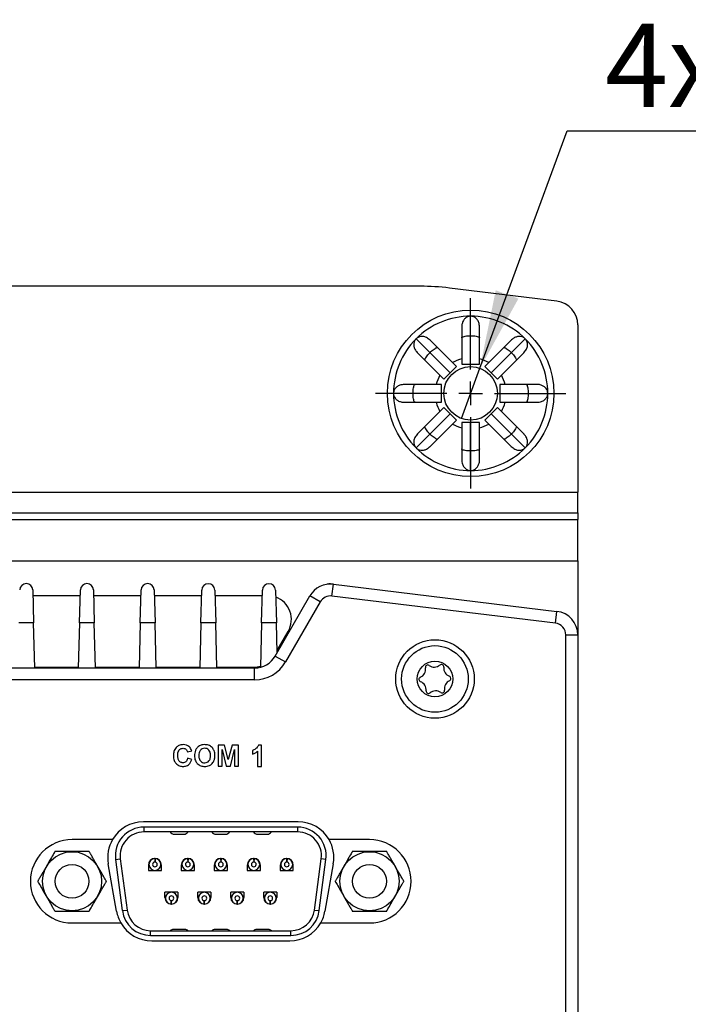
# Model space of a CAD drawing. Units: millimetres. Extents: x 6 to 388, y 34 to 285.
# Drawn here: x 169 to 197, y 244 to 285 of the extents above; entities that cross this region are included whole.
import ezdxf

# ---------------------------------------------------------------- set-up
doc = ezdxf.new("R2010")
doc.units = ezdxf.units.MM
doc.layers.add('KG-DIMENSIONS', color=7, linetype='Continuous')
doc.styles.add('SLDTEXTSTYLE0', font='ARIALN.TTF', dxfattribs={"width": 0.87})
doc.dimstyles.new('SLDDIMSTYLE1', dxfattribs={"dimtxt": 3.5, "dimasz": 3.302, "dimexe": 0, "dimexo": 0.0625, "dimgap": 0.875, "dimtad": 0, "dimtih": 1, "dimtoh": 1, "dimdec": 1, "dimlfac": 2, "dimrnd": 1e-09, "dimzin": 12, "dimdsep": 46, "dimtxsty": 'SLDTEXTSTYLE0', "dimblk1": 'NONE', "dimsah": 1, "dimcen": 0, "dimadec": 0, "dimazin": 3, "dimtfac": 1, "dimtdec": 1, "dimtmove": 0, "dimatfit": 3, "dimldrblk": 'NONE', "dimfxl": 1, "dimfrac": 2, "dimtolj": 1, "dimtzin": 12, "dimarcsym": 0})

# ---------------------------------------------------------------- blocks, each defined once
blk = doc.blocks.new('_D_4')
at = {"layer": 'KG-DIMENSIONS'}
for p, q in [((188.394, 270.843), (192.067, 280.811)), ((192.067, 280.811), (209.575, 280.811)), ((187.616, 268.732), (188.394, 270.843))]:
    blk.add_line(p, q, dxfattribs=at)
blk.add_solid([(188.394, 270.843), (190.012, 273.766), (189.059, 274.117)], dxfattribs=at)
at = {"layer": 'KG-DIMENSIONS', "char_height": 3.5, "attachment_point": 1, "style": 'SLDTEXTSTYLE0'}
for s, insert in [('%%c', (198.919, 285.323)), ('4x ', (193.655, 285.323)), ('4,5', (204.092, 285.323))]:
    blk.add_mtext(s, dxfattribs=dict(at, insert=insert))
blk = doc.blocks.new('_None')
blk = doc.blocks.new('SW_CENTERMARKSYMBOL_3')
at = {"layer": 'KG-DIMENSIONS', "color": 0}
for p, q in [((0, 1), (0, 4)), ((0, 0), (0, 0.5)), ((-1, 0), (-4, 0)), ((0, 0), (-0.5, 0)), ((0, 0), (0, -0.5)), ((0, 0), (0.5, 0)), ((1, 0), (4, 0)), ((0, -1), (0, -4))]:
    blk.add_line(p, q, dxfattribs=at)

msp = doc.modelspace()

# ---------------------------------------------------------------- linework, layer by layer
at = {"color": 7, "linetype": 'Continuous', "lineweight": 25}
for p, q in [((185.893, 274.288), (94.116, 274.288)), ((191.626, 273.659), (187.112, 274.213)), ((188.005, 272.208), (188.005, 273.03)), ((192.505, 272.666), (192.505, 265.639)), ((187.63, 272.575), (187.63, 272.12)), ((188.005, 271.008), (188.005, 272.208)), ((188.38, 272.12), (188.38, 272.575)), ((186.293, 271.499), (185.712, 272.08)), ((186.621, 271.702), (186.299, 272.024)), ((187.63, 272.12), (187.63, 271.008)), ((188.38, 271.008), (188.38, 272.12)), ((189.71, 272.024), (189.388, 271.702)), ((189.716, 271.499), (190.297, 272.08)), ((185.769, 271.493), (186.091, 271.171)), ((187.142, 270.651), (186.293, 271.499)), ((187.407, 270.916), (186.621, 271.702)), ((189.388, 271.702), (188.602, 270.916)), ((188.867, 270.651), (189.716, 271.499)), ((189.919, 271.171), (190.24, 271.493)), ((186.091, 271.171), (186.877, 270.386)), ((187.63, 271.008), (188.005, 271.008)), ((188.005, 271.008), (188.38, 271.008)), ((189.133, 270.386), (189.919, 271.171)), ((186.877, 270.386), (187.142, 270.651)), ((187.142, 270.651), (187.407, 270.916)), ((188.602, 270.916), (188.867, 270.651)), ((188.867, 270.651), (189.133, 270.386)), ((185.673, 270.163), (185.218, 270.163)), ((186.784, 270.163), (185.673, 270.163)), ((186.784, 269.788), (186.784, 270.163)), ((190.336, 270.163), (189.225, 270.163)), ((189.225, 270.163), (189.225, 269.788)), ((190.791, 270.163), (190.336, 270.163)), ((185.584, 269.788), (184.763, 269.788)), ((186.784, 269.788), (185.584, 269.788)), ((186.784, 269.413), (186.784, 269.788)), ((189.225, 269.788), (190.425, 269.788)), ((189.225, 269.788), (189.225, 269.413)), ((190.425, 269.788), (191.247, 269.788)), ((185.218, 269.413), (185.673, 269.413)), ((185.673, 269.413), (186.784, 269.413)), ((189.225, 269.413), (190.336, 269.413)), ((190.336, 269.413), (190.791, 269.413)), ((186.877, 269.19), (186.091, 268.404)), ((187.142, 268.925), (186.293, 268.076)), ((187.142, 268.925), (186.877, 269.19)), ((187.407, 268.66), (187.142, 268.925)), ((188.867, 268.925), (188.602, 268.66)), ((189.133, 269.19), (188.867, 268.925)), ((188.867, 268.925), (189.716, 268.076)), ((189.919, 268.404), (189.133, 269.19)), ((186.621, 267.874), (187.407, 268.66)), ((188.005, 268.568), (187.63, 268.568)), ((187.63, 268.568), (187.63, 267.456)), ((188.005, 267.367), (188.005, 268.568)), ((188.38, 268.568), (188.005, 268.568)), ((188.38, 267.456), (188.38, 268.568)), ((188.602, 268.66), (189.388, 267.874)), ((186.293, 268.076), (185.712, 267.495)), ((186.091, 268.404), (185.769, 268.082)), ((189.716, 268.076), (190.297, 267.495)), ((190.24, 268.082), (189.919, 268.404)), ((186.299, 267.552), (186.621, 267.874)), ((189.388, 267.874), (189.71, 267.552)), ((187.63, 267.456), (187.63, 267.001)), ((188.005, 266.546), (188.005, 267.367)), ((188.38, 267.001), (188.38, 267.456)), ((87.505, 265.639), (192.505, 265.639)), ((192.505, 264.773), (192.505, 265.639)), ((87.505, 264.773), (192.505, 264.773)), ((192.505, 264.773), (192.505, 264.484)), ((87.505, 264.484), (192.505, 264.484)), ((192.505, 262.752), (192.505, 264.484)), ((87.505, 262.752), (192.505, 262.752)), ((192.505, 262.752), (192.505, 259.637)), ((169.605, 261.527), (169.641, 260.145)), ((171.569, 260.145), (171.605, 261.527)), ((172.155, 261.527), (172.191, 260.145)), ((174.119, 260.145), (174.155, 261.527)), ((174.705, 261.527), (174.741, 260.145)), ((176.669, 260.145), (176.705, 261.52)), ((177.255, 261.52), (177.291, 260.145)), ((179.219, 260.145), (179.255, 261.52)), ((179.805, 261.52), (179.841, 260.145)), ((182.237, 261.77), (182.113, 261.785)), ((182.177, 261.273), (182.237, 261.77)), ((182.237, 261.77), (191.625, 260.63)), ((171.598, 261.288), (169.611, 261.288)), ((174.148, 261.288), (172.161, 261.288)), ((176.699, 261.288), (174.711, 261.288)), ((179.249, 261.288), (177.261, 261.288)), ((179.793, 258.753), (181.25, 261.277)), ((181.683, 261.025), (180.226, 258.503)), ((181.683, 261.025), (181.25, 261.277)), ((191.565, 260.133), (182.177, 261.273)), ((191.565, 260.133), (191.625, 260.63)), ((169.641, 260.145), (169.019, 260.145)), ((169.69, 258.253), (169.641, 260.145)), ((171.569, 260.145), (171.519, 258.253)), ((172.191, 260.145), (171.569, 260.145)), ((172.24, 258.253), (172.191, 260.145)), ((174.119, 260.145), (174.069, 258.253)), ((174.741, 260.145), (174.119, 260.145)), ((174.79, 258.253), (174.741, 260.145)), ((176.669, 260.145), (176.619, 258.253)), ((177.291, 260.145), (176.669, 260.145)), ((177.34, 258.253), (177.291, 260.145)), ((179.219, 260.145), (179.17, 258.283)), ((179.841, 260.145), (179.219, 260.145)), ((179.873, 258.892), (179.841, 260.145)), ((179.871, 258.978), (180.339, 259.788)), ((192.005, 233.788), (192.005, 259.637)), ((192.005, 259.637), (192.505, 259.637)), ((192.505, 259.637), (192.505, 233.788)), ((179.793, 258.753), (180.226, 258.503)), ((101.082, 258.253), (178.927, 258.253)), ((169.689, 258.288), (171.52, 258.288)), ((172.239, 258.288), (174.07, 258.288)), ((174.789, 258.288), (176.62, 258.288)), ((177.339, 258.288), (178.895, 258.288)), ((178.927, 257.753), (178.927, 258.253)), ((178.927, 257.753), (101.082, 257.753)), ((177.395, 255.013), (177.395, 254.129)), ((177.664, 255.013), (177.395, 255.013)), ((177.561, 254.129), (177.562, 254.825)), ((177.562, 254.825), (177.735, 254.129)), ((177.822, 254.41), (177.664, 255.013)), ((177.979, 255.013), (177.822, 254.41)), ((177.907, 254.129), (178.081, 254.825)), ((178.247, 255.013), (177.979, 255.013)), ((178.081, 254.825), (178.082, 254.129)), ((178.247, 254.129), (178.247, 255.013)), ((179.222, 255.002), (179.085, 255.002)), ((179.222, 254.113), (179.222, 255.002)), ((176.105, 254.728), (176.282, 254.77)), ((176.284, 254.402), (176.111, 254.455)), ((178.834, 254.778), (178.834, 254.624)), ((179.053, 254.753), (179.053, 254.113)), ((177.395, 254.129), (177.561, 254.129)), ((177.735, 254.129), (177.907, 254.129)), ((178.082, 254.129), (178.247, 254.129)), ((179.053, 254.113), (179.222, 254.113)), ((180.757, 251.788), (174.252, 251.788)), ((174.275, 251.563), (174.275, 251.363)), ((180.735, 251.563), (174.275, 251.563)), ((180.735, 251.563), (180.735, 251.363)), ((180.735, 251.363), (174.275, 251.363)), ((175.553, 251.263), (175.956, 251.263)), ((177.303, 251.263), (177.706, 251.263)), ((179.053, 251.263), (179.456, 251.263)), ((172.953, 251.038), (171.255, 251.038)), ((183.755, 251.038), (182.056, 251.038)), ((173.127, 248.027), (172.775, 250.027)), ((173.085, 250.206), (173.283, 250.232)), ((173.085, 250.206), (173.368, 248.056)), ((173.283, 250.232), (173.566, 248.082)), ((174.462, 249.973), (174.462, 249.748)), ((174.727, 250.248), (174.733, 250.098)), ((174.748, 250.248), (174.741, 250.098)), ((175.012, 249.748), (175.012, 249.973)), ((175.847, 249.973), (175.847, 249.748)), ((176.112, 250.248), (176.118, 250.098)), ((176.133, 250.248), (176.126, 250.098)), ((176.397, 249.748), (176.397, 249.973)), ((177.232, 249.973), (177.232, 249.748)), ((177.497, 250.248), (177.503, 250.098)), ((177.518, 250.248), (177.511, 250.098)), ((177.782, 249.748), (177.782, 249.973)), ((178.617, 249.973), (178.617, 249.748)), ((178.882, 250.248), (178.888, 250.098)), ((178.903, 250.248), (178.896, 250.098)), ((179.167, 249.748), (179.167, 249.973)), ((180.002, 249.973), (180.002, 249.748)), ((180.267, 250.248), (180.273, 250.098)), ((180.288, 250.248), (180.281, 250.098)), ((180.552, 249.748), (180.552, 249.973)), ((181.443, 248.082), (181.726, 250.232)), ((181.641, 248.056), (181.924, 250.206)), ((181.924, 250.206), (181.726, 250.232)), ((182.234, 250.027), (181.882, 248.027)), ((174.462, 249.748), (175.012, 249.748)), ((175.847, 249.748), (176.397, 249.748)), ((177.232, 249.748), (177.782, 249.748)), ((178.617, 249.748), (179.167, 249.748)), ((180.002, 249.748), (180.552, 249.748)), ((175.155, 248.603), (175.155, 248.828)), ((175.705, 248.828), (175.155, 248.828)), ((175.705, 248.828), (175.705, 248.603)), ((176.54, 248.603), (176.54, 248.828)), ((177.09, 248.828), (176.54, 248.828)), ((177.09, 248.828), (177.09, 248.603)), ((177.925, 248.603), (177.925, 248.828)), ((178.475, 248.828), (177.925, 248.828)), ((178.475, 248.828), (178.475, 248.603)), ((179.31, 248.603), (179.31, 248.828)), ((179.86, 248.828), (179.31, 248.828)), ((179.86, 248.828), (179.86, 248.603)), ((175.419, 248.328), (175.425, 248.478)), ((175.44, 248.328), (175.434, 248.478)), ((176.804, 248.328), (176.81, 248.478)), ((176.825, 248.328), (176.819, 248.478)), ((178.189, 248.328), (178.195, 248.478)), ((178.21, 248.328), (178.204, 248.478)), ((179.574, 248.328), (179.58, 248.478)), ((179.595, 248.328), (179.589, 248.478)), ((173.368, 248.056), (173.566, 248.082)), ((181.443, 248.082), (181.641, 248.056)), ((171.255, 247.538), (173.306, 247.538)), ((181.704, 247.538), (183.755, 247.538)), ((174.558, 247.213), (180.452, 247.213)), ((174.558, 247.013), (174.558, 247.213)), ((174.558, 247.013), (180.452, 247.013)), ((175.997, 247.263), (175.512, 247.263)), ((177.747, 247.263), (177.262, 247.263)), ((179.497, 247.263), (179.012, 247.263)), ((180.452, 247.013), (180.452, 247.213)), ((174.605, 246.788), (180.405, 246.788))]:
    msp.add_line(p, q, dxfattribs=at)
for centre, radius in [((188.005, 269.788), 3.5), ((188.005, 269.788), 1.125), ((186.505, 257.788), 1.65), ((186.505, 257.788), 1.4), ((186.505, 257.788), 0.75), ((171.255, 249.288), 1.243), ((183.755, 249.288), 1.243), ((171.255, 249.288), 0.711), ((183.755, 249.288), 0.711)]:
    msp.add_circle(centre, radius, dxfattribs=at)
for centre, radius, start, end in [((185.893, 264.288), 10, 83, 90), ((191.505, 272.666), 1, 0, 83), ((188.005, 269.788), 3.242, 90, 135), ((188.005, 269.788), 3.242, 45, 90), ((188.005, 269.788), 3.242, 135, 180), ((188.005, 269.788), 3.242, 0, 45), ((188.005, 269.788), 1.5, 104.4775, 120.5225), ((188.005, 269.788), 1.5, 59.4775, 75.5225), ((188.005, 269.788), 1.5, 149.4775, 165.5225), ((188.005, 269.788), 1.5, 14.4775, 30.5225), ((188.005, 269.788), 3.242, 180, 225), ((188.005, 269.788), 3.242, 315, 0), ((188.005, 269.788), 1.5, 194.4775, 210.5225), ((188.005, 269.788), 1.5, 329.4775, 345.5225), ((188.005, 269.788), 1.5, 239.4775, 255.5225), ((188.005, 269.788), 1.5, 284.4775, 300.5225), ((188.005, 269.788), 3.242, 225, 270), ((188.005, 269.788), 3.242, 270, 315), ((169.33, 261.52), 0.275, 1.4978, 178.5022), ((171.88, 261.52), 0.275, 1.4978, 178.5022), ((174.43, 261.52), 0.275, 1.4978, 178.5022), ((176.98, 261.513), 0.275, 1.4999, 178.5001), ((179.53, 261.513), 0.275, 1.4999, 178.5001), ((182.116, 260.777), 1, 83.078, 150), ((182.08, 261.512), 0.275, 82.9945, 111.6559), ((179.473, 260.288), 1, 330, 70.1476), ((182.116, 260.777), 0.5, 83.078, 150.1984), ((191.505, 259.637), 1, 0, 83.078), ((191.505, 259.637), 0.5, 0, 83.0779), ((178.927, 259.253), 1, 270, 330), ((178.895, 259.288), 1, 270, 286.014), ((178.927, 259.253), 1.5, 270, 330), ((185.736, 258.197), 0.371, 294.3366, 9.6021), ((186.2, 258.276), 0.1, 54.3366, 189.6021), ((186.475, 258.658), 0.371, 234.3366, 309.6021), ((186.775, 258.295), 0.1, 354.3366, 129.6021), ((187.243, 258.249), 0.371, 174.3366, 249.6021), ((185.93, 257.768), 0.1, 114.3366, 249.6021), ((187.273, 257.379), 0.371, 114.3366, 189.6021), ((187.079, 257.808), 0.1, 294.3366, 69.6021), ((185.766, 257.327), 0.371, 354.3366, 69.6021), ((186.234, 257.28), 0.1, 174.3366, 309.6021), ((186.535, 256.917), 0.371, 54.3366, 129.6021), ((186.809, 257.3), 0.1, 234.3366, 9.6021), ((174.252, 250.288), 1.5, 90, 150), ((174.275, 250.363), 1.2, 90, 187.5), ((180.735, 250.363), 1.2, 352.5, 90), ((180.757, 250.288), 1.5, 30, 90), ((174.275, 250.363), 1, 90, 187.5), ((175.553, 251.463), 0.2, 210, 270), ((175.956, 251.463), 0.2, 270, 330), ((177.303, 251.463), 0.2, 210, 270), ((177.706, 251.463), 0.2, 270, 330), ((179.053, 251.463), 0.2, 210, 270), ((179.456, 251.463), 0.2, 270, 330), ((180.735, 250.363), 1, 352.5, 90), ((171.255, 249.288), 1.75, 90, 270), ((174.252, 250.288), 1.5, 150, 190), ((180.757, 250.288), 1.5, 350, 30), ((183.755, 249.288), 1.75, 270, 90), ((174.737, 249.973), 0.275, 0, 180), ((174.737, 249.998), 0.25, 92.3859, 87.6141), ((174.737, 249.998), 0.1, 92.3859, 87.6141), ((176.122, 249.973), 0.275, 0, 180), ((176.122, 249.998), 0.25, 92.3859, 87.6141), ((176.122, 249.998), 0.1, 92.3859, 87.6141), ((177.507, 249.973), 0.275, 0, 180), ((177.507, 249.998), 0.25, 92.3859, 87.6141), ((177.507, 249.998), 0.1, 92.3859, 87.6141), ((178.892, 249.973), 0.275, 0, 180), ((178.892, 249.998), 0.25, 92.3859, 87.6141), ((178.892, 249.998), 0.1, 92.3859, 87.6141), ((180.277, 249.973), 0.275, 0, 180), ((180.277, 249.998), 0.25, 92.3859, 87.6141), ((180.277, 249.998), 0.1, 92.3859, 87.6141), ((175.43, 248.603), 0.275, 180, 0), ((175.43, 248.578), 0.25, 272.3859, 267.6141), ((175.43, 248.578), 0.1, 272.3859, 267.6141), ((176.815, 248.603), 0.275, 180, 0), ((176.815, 248.578), 0.25, 272.3859, 267.6141), ((176.815, 248.578), 0.1, 272.3859, 267.6141), ((178.2, 248.603), 0.275, 180, 0), ((178.2, 248.578), 0.25, 272.3859, 267.6141), ((178.2, 248.578), 0.1, 272.3859, 267.6141), ((179.585, 248.603), 0.275, 180, 0), ((179.585, 248.578), 0.25, 272.3859, 267.6141), ((179.585, 248.578), 0.1, 272.3859, 267.6141), ((174.605, 248.288), 1.5, 190, 210), ((174.558, 248.213), 1.2, 187.5, 270), ((174.558, 248.213), 1, 187.5, 270), ((180.452, 248.213), 1, 270, 352.5), ((180.452, 248.213), 1.2, 270, 352.5), ((180.405, 248.288), 1.5, 330, 350), ((174.605, 248.288), 1.5, 210, 270), ((180.405, 248.288), 1.5, 270, 330), ((175.512, 247.063), 0.2, 90, 131.4096), ((175.997, 247.063), 0.2, 48.5904, 90), ((177.262, 247.063), 0.2, 90, 131.4096), ((177.747, 247.063), 0.2, 48.5904, 90), ((179.012, 247.063), 0.2, 90, 131.4096), ((179.497, 247.063), 0.2, 48.5904, 90)]:
    msp.add_arc(centre, radius, start, end, dxfattribs=at)
for points, knots in [([(188.005, 273.03), (187.967, 273.026), (187.892, 273.018), (187.791, 272.959), (187.708, 272.869), (187.648, 272.746), (187.63, 272.642), (187.63, 272.583), (187.63, 272.575)], [0, 0, 0, 0, 0.1721883, 0.3440767, 0.523679, 0.7260853, 0.9628711, 1, 1, 1, 1]), ([(188.38, 272.575), (188.374, 272.638), (188.364, 272.752), (188.284, 272.897), (188.176, 272.992), (188.073, 273.027), (188.018, 273.029), (188.005, 273.03)], [0, 0, 0, 0, 0.2912177, 0.5171757, 0.7444981, 0.9393267, 1, 1, 1, 1]), ([(186.299, 272.024), (186.25, 272.065), (186.163, 272.138), (186.004, 272.184), (185.86, 272.175), (185.763, 272.127), (185.722, 272.089), (185.712, 272.08)], [0, 0, 0, 0, 0.291218, 0.517176, 0.744498, 0.939327, 1, 1, 1, 1]), ([(187.63, 272.12), (187.63, 272.12), (187.63, 272.128), (187.639, 272.145), (187.685, 272.17), (187.77, 272.191), (187.88, 272.205), (187.963, 272.207), (188.005, 272.208)], [0, 0, 0, 0, 0.0066996, 0.1600477, 0.3746652, 0.5844572, 0.7921929, 1, 1, 1, 1]), ([(188.005, 272.208), (188.046, 272.207), (188.129, 272.205), (188.239, 272.191), (188.324, 272.17), (188.37, 272.145), (188.38, 272.128), (188.38, 272.12), (188.38, 272.12)], [0, 0, 0, 0, 0.207807, 0.415543, 0.625335, 0.839952, 0.9933, 1, 1, 1, 1]), ([(190.297, 272.08), (190.268, 272.104), (190.209, 272.152), (190.095, 272.181), (189.974, 272.177), (189.844, 272.132), (189.758, 272.071), (189.716, 272.029), (189.71, 272.024)], [0, 0, 0, 0, 0.172188, 0.344077, 0.523679, 0.726085, 0.962871, 1, 1, 1, 1]), ([(185.712, 272.08), (185.688, 272.051), (185.64, 271.992), (185.611, 271.879), (185.616, 271.757), (185.661, 271.628), (185.722, 271.542), (185.763, 271.499), (185.769, 271.493)], [0, 0, 0, 0, 0.1721883, 0.3440767, 0.523679, 0.7260853, 0.9628711, 1, 1, 1, 1]), ([(190.24, 271.493), (190.281, 271.542), (190.355, 271.629), (190.401, 271.789), (190.392, 271.933), (190.344, 272.03), (190.306, 272.071), (190.297, 272.08)], [0, 0, 0, 0, 0.291218, 0.517176, 0.744498, 0.939327, 1, 1, 1, 1]), ([(186.091, 271.171), (186.09, 271.172), (186.085, 271.177), (186.079, 271.196), (186.094, 271.246), (186.139, 271.322), (186.207, 271.41), (186.265, 271.469), (186.293, 271.499)], [0, 0, 0, 0, 0.0067, 0.160048, 0.374665, 0.584457, 0.792193, 1, 1, 1, 1]), ([(186.293, 271.499), (186.323, 271.528), (186.383, 271.585), (186.471, 271.653), (186.546, 271.699), (186.596, 271.713), (186.615, 271.707), (186.621, 271.702), (186.621, 271.702)], [0, 0, 0, 0, 0.2078071, 0.4155428, 0.6253348, 0.8399523, 0.9933004, 1, 1, 1, 1]), ([(189.388, 271.702), (189.388, 271.702), (189.394, 271.707), (189.413, 271.713), (189.463, 271.699), (189.538, 271.653), (189.626, 271.585), (189.686, 271.528), (189.716, 271.499)], [0, 0, 0, 0, 0.0067, 0.160048, 0.374665, 0.584457, 0.792193, 1, 1, 1, 1]), ([(189.716, 271.499), (189.745, 271.469), (189.802, 271.41), (189.87, 271.322), (189.915, 271.246), (189.93, 271.196), (189.924, 271.177), (189.919, 271.172), (189.919, 271.171)], [0, 0, 0, 0, 0.2078071, 0.4155428, 0.6253348, 0.8399523, 0.9933004, 1, 1, 1, 1]), ([(185.218, 270.163), (185.154, 270.157), (185.041, 270.147), (184.895, 270.067), (184.8, 269.959), (184.765, 269.857), (184.763, 269.801), (184.763, 269.788)], [0, 0, 0, 0, 0.2912177, 0.5171757, 0.7444981, 0.9393267, 1, 1, 1, 1]), ([(185.584, 269.788), (185.585, 269.829), (185.587, 269.912), (185.601, 270.022), (185.622, 270.108), (185.647, 270.153), (185.665, 270.163), (185.673, 270.163), (185.673, 270.163)], [0, 0, 0, 0, 0.207807, 0.415543, 0.625335, 0.839952, 0.9933, 1, 1, 1, 1]), ([(190.336, 270.163), (190.337, 270.163), (190.344, 270.163), (190.362, 270.153), (190.387, 270.108), (190.408, 270.022), (190.422, 269.912), (190.424, 269.829), (190.425, 269.788)], [0, 0, 0, 0, 0.0067, 0.160048, 0.374665, 0.584457, 0.792193, 1, 1, 1, 1]), ([(191.247, 269.788), (191.243, 269.826), (191.235, 269.901), (191.176, 270.002), (191.086, 270.085), (190.963, 270.144), (190.859, 270.162), (190.799, 270.163), (190.791, 270.163)], [0, 0, 0, 0, 0.172188, 0.344077, 0.523679, 0.726085, 0.962871, 1, 1, 1, 1]), ([(184.763, 269.788), (184.766, 269.75), (184.774, 269.675), (184.834, 269.574), (184.923, 269.491), (185.046, 269.431), (185.15, 269.414), (185.21, 269.413), (185.218, 269.413)], [0, 0, 0, 0, 0.172188, 0.344077, 0.523679, 0.726085, 0.962871, 1, 1, 1, 1]), ([(185.673, 269.413), (185.673, 269.413), (185.665, 269.413), (185.647, 269.422), (185.622, 269.468), (185.601, 269.553), (185.587, 269.664), (185.585, 269.746), (185.584, 269.788)], [0, 0, 0, 0, 0.0066996, 0.1600477, 0.3746652, 0.5844572, 0.7921929, 1, 1, 1, 1]), ([(190.425, 269.788), (190.424, 269.746), (190.422, 269.664), (190.408, 269.553), (190.387, 269.468), (190.362, 269.422), (190.344, 269.413), (190.337, 269.413), (190.336, 269.413)], [0, 0, 0, 0, 0.207807, 0.415543, 0.625335, 0.839952, 0.9933, 1, 1, 1, 1]), ([(190.791, 269.413), (190.855, 269.418), (190.968, 269.428), (191.114, 269.508), (191.209, 269.616), (191.244, 269.719), (191.246, 269.775), (191.247, 269.788)], [0, 0, 0, 0, 0.291218, 0.517176, 0.744498, 0.939327, 1, 1, 1, 1]), ([(185.769, 268.082), (185.728, 268.033), (185.655, 267.946), (185.608, 267.787), (185.618, 267.643), (185.665, 267.546), (185.703, 267.505), (185.712, 267.495)], [0, 0, 0, 0, 0.2912177, 0.5171757, 0.7444981, 0.9393267, 1, 1, 1, 1]), ([(186.293, 268.076), (186.265, 268.106), (186.207, 268.166), (186.139, 268.254), (186.094, 268.329), (186.079, 268.379), (186.085, 268.398), (186.09, 268.404), (186.091, 268.404)], [0, 0, 0, 0, 0.207807, 0.415543, 0.625335, 0.839952, 0.9933, 1, 1, 1, 1]), ([(186.621, 267.874), (186.621, 267.874), (186.615, 267.868), (186.596, 267.862), (186.546, 267.877), (186.471, 267.922), (186.383, 267.99), (186.323, 268.048), (186.293, 268.076)], [0, 0, 0, 0, 0.0067, 0.160048, 0.374665, 0.584457, 0.792193, 1, 1, 1, 1]), ([(189.716, 268.076), (189.686, 268.048), (189.626, 267.99), (189.538, 267.922), (189.463, 267.877), (189.413, 267.862), (189.394, 267.868), (189.388, 267.874), (189.388, 267.874)], [0, 0, 0, 0, 0.207807, 0.415543, 0.625335, 0.839952, 0.9933, 1, 1, 1, 1]), ([(189.919, 268.404), (189.919, 268.404), (189.924, 268.398), (189.93, 268.379), (189.915, 268.329), (189.87, 268.254), (189.802, 268.166), (189.745, 268.106), (189.716, 268.076)], [0, 0, 0, 0, 0.0067, 0.160048, 0.374665, 0.584457, 0.792193, 1, 1, 1, 1]), ([(190.297, 267.495), (190.321, 267.525), (190.369, 267.583), (190.398, 267.697), (190.394, 267.819), (190.348, 267.948), (190.288, 268.034), (190.246, 268.077), (190.24, 268.082)], [0, 0, 0, 0, 0.172188, 0.344077, 0.523679, 0.726085, 0.962871, 1, 1, 1, 1]), ([(185.712, 267.495), (185.742, 267.471), (185.8, 267.424), (185.914, 267.394), (186.036, 267.399), (186.165, 267.444), (186.251, 267.505), (186.293, 267.546), (186.299, 267.552)], [0, 0, 0, 0, 0.172188, 0.344077, 0.523679, 0.726085, 0.962871, 1, 1, 1, 1]), ([(188.005, 267.367), (187.963, 267.368), (187.88, 267.37), (187.77, 267.384), (187.685, 267.405), (187.639, 267.43), (187.63, 267.448), (187.63, 267.456), (187.63, 267.456)], [0, 0, 0, 0, 0.207807, 0.415543, 0.625335, 0.839952, 0.9933, 1, 1, 1, 1]), ([(188.38, 267.456), (188.38, 267.456), (188.38, 267.448), (188.37, 267.43), (188.324, 267.405), (188.239, 267.384), (188.129, 267.37), (188.046, 267.368), (188.005, 267.367)], [0, 0, 0, 0, 0.0067, 0.160048, 0.374665, 0.584457, 0.792193, 1, 1, 1, 1]), ([(189.71, 267.552), (189.759, 267.511), (189.846, 267.438), (190.006, 267.391), (190.149, 267.401), (190.247, 267.449), (190.287, 267.486), (190.297, 267.495)], [0, 0, 0, 0, 0.291218, 0.517176, 0.744498, 0.939327, 1, 1, 1, 1]), ([(187.63, 267.001), (187.635, 266.937), (187.645, 266.824), (187.725, 266.678), (187.833, 266.583), (187.936, 266.548), (187.991, 266.546), (188.005, 266.546)], [0, 0, 0, 0, 0.291218, 0.517176, 0.744498, 0.939327, 1, 1, 1, 1]), ([(188.005, 266.546), (188.042, 266.55), (188.118, 266.557), (188.219, 266.617), (188.302, 266.706), (188.361, 266.829), (188.379, 266.933), (188.38, 266.993), (188.38, 267.001)], [0, 0, 0, 0, 0.172188, 0.344077, 0.523679, 0.726085, 0.962871, 1, 1, 1, 1]), ([(175.628, 254.907), (175.608, 254.882), (175.568, 254.832), (175.523, 254.715), (175.517, 254.623), (175.514, 254.564)], [0, 0, 0, 0, 0.25424, 0.521878, 1, 1, 1, 1]), ([(175.928, 255.029), (175.863, 255.023), (175.749, 255.013), (175.664, 254.939), (175.628, 254.907)], [0, 0, 0, 0, 0.572202, 1, 1, 1, 1]), ([(175.759, 254.805), (175.771, 254.817), (175.794, 254.841), (175.848, 254.87), (175.892, 254.874), (175.919, 254.876)], [0, 0, 0, 0, 0.280323, 0.551584, 1, 1, 1, 1]), ([(175.919, 254.876), (175.944, 254.874), (175.988, 254.871), (176.024, 254.847), (176.04, 254.836)], [0, 0, 0, 0, 0.5725853, 1, 1, 1, 1]), ([(176.191, 254.933), (176.149, 254.964), (176.07, 255.021), (175.973, 255.026), (175.928, 255.029)], [0, 0, 0, 0, 0.537025, 1, 1, 1, 1]), ([(176.04, 254.836), (176.057, 254.819), (176.088, 254.789), (176.1, 254.747), (176.105, 254.728)], [0, 0, 0, 0, 0.545134, 1, 1, 1, 1]), ([(176.282, 254.77), (176.27, 254.806), (176.25, 254.866), (176.208, 254.914), (176.191, 254.933)], [0, 0, 0, 0, 0.596183, 1, 1, 1, 1]), ([(176.523, 254.914), (176.505, 254.893), (176.472, 254.856), (176.451, 254.812), (176.441, 254.793)], [0, 0, 0, 0, 0.561262, 1, 1, 1, 1]), ([(176.638, 254.994), (176.615, 254.982), (176.573, 254.961), (176.539, 254.929), (176.523, 254.914)], [0, 0, 0, 0, 0.545981, 1, 1, 1, 1]), ([(176.828, 255.029), (176.79, 255.027), (176.725, 255.025), (176.663, 255.003), (176.638, 254.994)], [0, 0, 0, 0, 0.582766, 1, 1, 1, 1]), ([(176.83, 254.876), (176.792, 254.872), (176.723, 254.866), (176.674, 254.82), (176.652, 254.8)], [0, 0, 0, 0, 0.569087, 1, 1, 1, 1]), ([(177.141, 254.908), (177.092, 254.947), (176.999, 255.019), (176.882, 255.026), (176.828, 255.029)], [0, 0, 0, 0, 0.53708, 1, 1, 1, 1]), ([(177.008, 254.801), (176.98, 254.825), (176.928, 254.869), (176.861, 254.874), (176.83, 254.876)], [0, 0, 0, 0, 0.543112, 1, 1, 1, 1]), ([(177.259, 254.57), (177.254, 254.644), (177.247, 254.769), (177.172, 254.867), (177.141, 254.908)], [0, 0, 0, 0, 0.591513, 1, 1, 1, 1]), ([(178.978, 254.861), (178.951, 254.84), (178.906, 254.807), (178.855, 254.787), (178.834, 254.778)], [0, 0, 0, 0, 0.6024587, 1, 1, 1, 1]), ([(179.085, 255.002), (179.071, 254.972), (179.045, 254.918), (178.999, 254.879), (178.978, 254.861)], [0, 0, 0, 0, 0.540593, 1, 1, 1, 1]), ([(175.514, 254.564), (175.518, 254.492), (175.526, 254.371), (175.598, 254.274), (175.627, 254.234)], [0, 0, 0, 0, 0.589739, 1, 1, 1, 1]), ([(175.698, 254.577), (175.699, 254.628), (175.7, 254.711), (175.743, 254.78), (175.759, 254.805)], [0, 0, 0, 0, 0.627636, 1, 1, 1, 1]), ([(175.758, 254.338), (175.748, 254.354), (175.725, 254.387), (175.702, 254.469), (175.699, 254.534), (175.698, 254.577)], [0, 0, 0, 0, 0.221881, 0.483607, 1, 1, 1, 1]), ([(176.111, 254.455), (176.103, 254.422), (176.089, 254.369), (176.052, 254.328), (176.038, 254.312)], [0, 0, 0, 0, 0.607653, 1, 1, 1, 1]), ([(176.152, 254.185), (176.184, 254.217), (176.246, 254.279), (176.272, 254.362), (176.284, 254.402)], [0, 0, 0, 0, 0.524073, 1, 1, 1, 1]), ([(176.441, 254.793), (176.428, 254.754), (176.403, 254.68), (176.401, 254.603), (176.4, 254.566)], [0, 0, 0, 0, 0.521893, 1, 1, 1, 1]), ([(176.4, 254.566), (176.405, 254.493), (176.413, 254.37), (176.487, 254.273), (176.517, 254.233)], [0, 0, 0, 0, 0.589838, 1, 1, 1, 1]), ([(176.652, 254.8), (176.64, 254.784), (176.616, 254.751), (176.589, 254.673), (176.586, 254.612), (176.584, 254.572)], [0, 0, 0, 0, 0.240362, 0.505375, 1, 1, 1, 1]), ([(176.584, 254.572), (176.586, 254.521), (176.59, 254.438), (176.636, 254.37), (176.654, 254.344)], [0, 0, 0, 0, 0.607131, 1, 1, 1, 1]), ([(177.006, 254.343), (177.018, 254.359), (177.043, 254.392), (177.07, 254.471), (177.073, 254.533), (177.075, 254.574)], [0, 0, 0, 0, 0.241125, 0.506266, 1, 1, 1, 1]), ([(177.075, 254.574), (177.073, 254.625), (177.07, 254.707), (177.025, 254.775), (177.008, 254.801)], [0, 0, 0, 0, 0.613804, 1, 1, 1, 1]), ([(177.142, 254.234), (177.179, 254.287), (177.251, 254.388), (177.256, 254.511), (177.259, 254.57)], [0, 0, 0, 0, 0.524203, 1, 1, 1, 1]), ([(178.834, 254.624), (178.879, 254.642), (178.959, 254.673), (179.024, 254.729), (179.053, 254.753)], [0, 0, 0, 0, 0.564704, 1, 1, 1, 1]), ([(175.627, 254.234), (175.674, 254.196), (175.758, 254.125), (175.868, 254.118), (175.917, 254.114)], [0, 0, 0, 0, 0.548617, 1, 1, 1, 1]), ([(175.915, 254.267), (175.898, 254.268), (175.864, 254.27), (175.807, 254.291), (175.777, 254.32), (175.758, 254.338)], [0, 0, 0, 0, 0.290171, 0.563393, 1, 1, 1, 1]), ([(176.038, 254.312), (176.017, 254.298), (175.98, 254.272), (175.935, 254.269), (175.915, 254.267)], [0, 0, 0, 0, 0.552231, 1, 1, 1, 1]), ([(175.917, 254.114), (175.966, 254.117), (176.051, 254.122), (176.122, 254.166), (176.152, 254.185)], [0, 0, 0, 0, 0.584965, 1, 1, 1, 1]), ([(176.517, 254.233), (176.567, 254.195), (176.659, 254.122), (176.776, 254.116), (176.831, 254.113)], [0, 0, 0, 0, 0.5349152, 1, 1, 1, 1]), ([(176.654, 254.344), (176.682, 254.319), (176.733, 254.274), (176.8, 254.268), (176.83, 254.266)], [0, 0, 0, 0, 0.553585, 1, 1, 1, 1]), ([(176.83, 254.266), (176.868, 254.27), (176.936, 254.277), (176.985, 254.323), (177.006, 254.343)], [0, 0, 0, 0, 0.5623776, 1, 1, 1, 1]), ([(176.831, 254.113), (176.898, 254.118), (177.016, 254.127), (177.105, 254.202), (177.142, 254.234)], [0, 0, 0, 0, 0.577949, 1, 1, 1, 1]), ([(170.533, 250.538), (170.532, 250.537), (170.531, 250.535), (170.52, 250.516), (170.496, 250.474), (170.427, 250.354), (170.306, 250.144), (170.166, 249.902), (170.048, 249.699), (169.957, 249.541), (169.893, 249.429), (169.848, 249.351), (169.827, 249.314), (169.814, 249.292), (169.812, 249.289), (169.811, 249.288)], [0, 0, 0, 0, 0.022118, 0.044195, 0.080766, 0.144098, 0.323912, 0.529626, 0.668935, 0.763697, 0.871863, 0.911375, 0.951144, 0.975747, 1, 1, 1, 1]), ([(171.976, 250.538), (171.976, 250.538), (171.976, 250.538), (171.968, 250.538), (171.94, 250.538), (171.874, 250.538), (171.667, 250.538), (171.449, 250.538), (171.143, 250.538), (170.92, 250.538), (170.687, 250.538), (170.585, 250.538), (170.546, 250.538), (170.534, 250.538), (170.533, 250.538), (170.533, 250.538)], [0, 0, 0, 0, 0.0052779, 0.0265751, 0.0546744, 0.0975713, 0.1771992, 0.4587908, 0.499935, 0.7498492, 0.8756579, 0.9389559, 0.964658, 0.9905601, 1, 1, 1, 1]), ([(172.698, 249.288), (172.697, 249.289), (172.696, 249.291), (172.685, 249.31), (172.661, 249.352), (172.592, 249.471), (172.471, 249.682), (172.331, 249.923), (172.213, 250.127), (172.122, 250.285), (172.058, 250.396), (172.013, 250.474), (171.992, 250.511), (171.979, 250.534), (171.977, 250.536), (171.976, 250.538)], [0, 0, 0, 0, 0.022118, 0.044195, 0.080766, 0.144098, 0.323912, 0.529626, 0.668935, 0.763697, 0.871863, 0.911375, 0.951144, 0.975747, 1, 1, 1, 1]), ([(183.033, 250.538), (183.032, 250.537), (183.031, 250.535), (183.02, 250.516), (182.996, 250.474), (182.927, 250.354), (182.806, 250.144), (182.666, 249.902), (182.548, 249.699), (182.457, 249.541), (182.393, 249.429), (182.348, 249.351), (182.327, 249.314), (182.314, 249.292), (182.312, 249.289), (182.311, 249.288)], [0, 0, 0, 0, 0.022118, 0.044195, 0.080766, 0.144098, 0.323912, 0.529626, 0.668935, 0.763697, 0.871863, 0.911375, 0.951144, 0.975747, 1, 1, 1, 1]), ([(184.476, 250.538), (184.476, 250.538), (184.476, 250.538), (184.468, 250.538), (184.44, 250.538), (184.374, 250.538), (184.167, 250.538), (183.949, 250.538), (183.643, 250.538), (183.42, 250.538), (183.187, 250.538), (183.085, 250.538), (183.046, 250.538), (183.034, 250.538), (183.033, 250.538), (183.033, 250.538)], [0, 0, 0, 0, 0.0052779, 0.0265751, 0.0546744, 0.0975713, 0.1771992, 0.4587908, 0.499935, 0.7498492, 0.8756579, 0.9389559, 0.964658, 0.9905601, 1, 1, 1, 1]), ([(185.198, 249.288), (185.197, 249.289), (185.196, 249.291), (185.185, 249.31), (185.161, 249.352), (185.092, 249.471), (184.971, 249.682), (184.831, 249.923), (184.713, 250.127), (184.622, 250.285), (184.558, 250.396), (184.513, 250.474), (184.492, 250.511), (184.479, 250.534), (184.477, 250.536), (184.476, 250.538)], [0, 0, 0, 0, 0.022118, 0.044195, 0.080766, 0.144098, 0.323912, 0.529626, 0.668935, 0.763697, 0.871863, 0.911375, 0.951144, 0.975747, 1, 1, 1, 1]), ([(169.811, 249.288), (169.812, 249.287), (169.813, 249.285), (169.824, 249.266), (169.848, 249.224), (169.917, 249.104), (170.039, 248.894), (170.178, 248.652), (170.296, 248.449), (170.387, 248.291), (170.451, 248.179), (170.496, 248.101), (170.518, 248.064), (170.531, 248.042), (170.532, 248.039), (170.533, 248.038)], [0, 0, 0, 0, 0.022118, 0.044195, 0.080766, 0.144098, 0.323912, 0.529626, 0.668935, 0.763697, 0.871863, 0.911375, 0.951144, 0.975747, 1, 1, 1, 1]), ([(171.976, 248.038), (171.977, 248.039), (171.978, 248.041), (171.989, 248.06), (172.013, 248.102), (172.082, 248.221), (172.204, 248.432), (172.343, 248.673), (172.461, 248.877), (172.552, 249.035), (172.616, 249.146), (172.661, 249.224), (172.683, 249.261), (172.696, 249.284), (172.697, 249.286), (172.698, 249.288)], [0, 0, 0, 0, 0.022118, 0.044195, 0.080766, 0.144098, 0.323912, 0.529626, 0.668935, 0.763697, 0.871863, 0.911375, 0.951144, 0.975747, 1, 1, 1, 1]), ([(182.311, 249.288), (182.312, 249.287), (182.313, 249.285), (182.324, 249.266), (182.348, 249.224), (182.417, 249.104), (182.539, 248.894), (182.678, 248.652), (182.796, 248.449), (182.887, 248.291), (182.951, 248.179), (182.996, 248.101), (183.018, 248.064), (183.031, 248.042), (183.032, 248.039), (183.033, 248.038)], [0, 0, 0, 0, 0.022118, 0.044195, 0.080766, 0.144098, 0.323912, 0.529626, 0.668935, 0.763697, 0.871863, 0.911375, 0.951144, 0.975747, 1, 1, 1, 1]), ([(184.476, 248.038), (184.477, 248.039), (184.478, 248.041), (184.489, 248.06), (184.513, 248.102), (184.582, 248.221), (184.704, 248.432), (184.843, 248.673), (184.961, 248.877), (185.052, 249.035), (185.116, 249.146), (185.161, 249.224), (185.183, 249.261), (185.196, 249.284), (185.197, 249.286), (185.198, 249.288)], [0, 0, 0, 0, 0.022118, 0.044195, 0.080766, 0.144098, 0.323912, 0.529626, 0.668935, 0.763697, 0.871863, 0.911375, 0.951144, 0.975747, 1, 1, 1, 1]), ([(170.533, 248.038), (170.533, 248.038), (170.533, 248.038), (170.541, 248.038), (170.569, 248.038), (170.635, 248.038), (170.842, 248.038), (171.061, 248.038), (171.366, 248.038), (171.589, 248.038), (171.822, 248.038), (171.924, 248.038), (171.963, 248.038), (171.975, 248.038), (171.976, 248.038), (171.976, 248.038)], [0, 0, 0, 0, 0.005278, 0.026575, 0.054674, 0.097571, 0.177199, 0.458791, 0.499935, 0.749849, 0.875658, 0.938956, 0.964658, 0.99056, 1, 1, 1, 1]), ([(183.033, 248.038), (183.033, 248.038), (183.033, 248.038), (183.041, 248.038), (183.069, 248.038), (183.135, 248.038), (183.342, 248.038), (183.561, 248.038), (183.866, 248.038), (184.089, 248.038), (184.322, 248.038), (184.424, 248.038), (184.463, 248.038), (184.475, 248.038), (184.476, 248.038), (184.476, 248.038)], [0, 0, 0, 0, 0.005278, 0.026575, 0.054674, 0.097571, 0.177199, 0.458791, 0.499935, 0.749849, 0.875658, 0.938956, 0.964658, 0.99056, 1, 1, 1, 1])]:
    msp.add_open_spline(points, degree=3, knots=knots, dxfattribs=at)

# ---------------------------------------------------------------- block references
at = {"layer": 'KG-DIMENSIONS'}
msp.add_blockref('SW_CENTERMARKSYMBOL_3', (188.005, 269.788), dxfattribs=at)

# ---------------------------------------------------------------- dimensions: what is measured, and where the dimension line sits
dim = msp.add_diameter_dim_2p(p1=(187.616, 268.732), p2=(188.394, 270.843), text='4x <>', dimstyle='SLDDIMSTYLE1', dxfattribs=at)
dim.commit()
dim.dimension.update_dxf_attribs({"geometry": '_D_4', "text_midpoint": (201.615, 283.573), "dimtype": 163})

doc.saveas('drawing.dxf')
